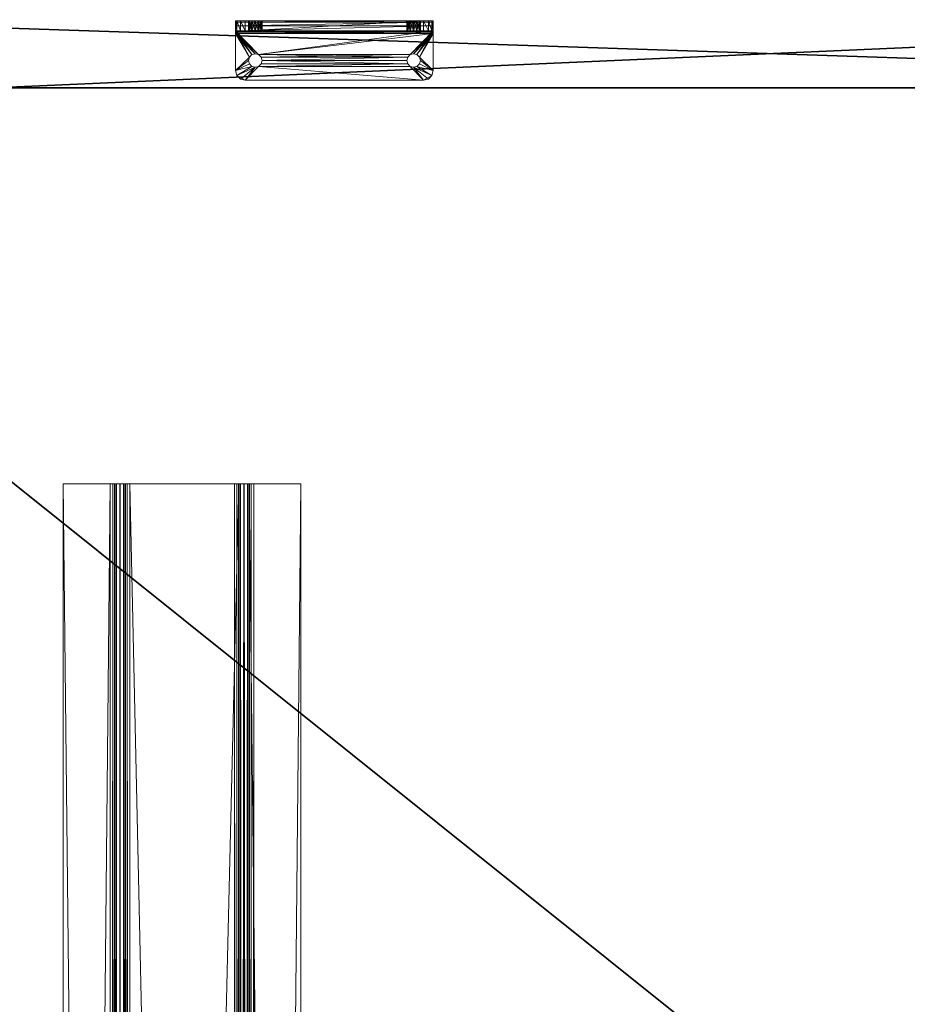
# Model space of a CAD drawing. Extents: x -15 to 194, y -3 to 158.
# Drawn here: x 7 to 18, y 59 to 72 of the extents above; entities that cross this region are included whole.
import ezdxf

# ---------------------------------------------------------------- set-up
doc = ezdxf.new("R2010")
doc.units = 0
doc.header["$LTSCALE"] = 0.3
doc.header["$MEASUREMENT"] = 0
for name, color, linetype in [('A-FURN-ATTRIBUTE-T', 7, 'Continuous'), ('EDGE', 1, 'Continuous'), ('PIETEMENT-V', 2, 'Continuous'), ('SURFACE-H', 7, 'Continuous')]:
    doc.layers.add(name, color=color, linetype=linetype)
doc.layers.add('QUINCAILLERIE-CHR', color=4, linetype='Continuous', lineweight=13)
doc.layers.add('QUINCAILLERIE-NOIR', color=4, linetype='Continuous', lineweight=13)
doc.styles.add('LOGIFLEX - Notes', font='ARIALN.TTF', dxfattribs={"height": 0.09375})

# ---------------------------------------------------------------- blocks, each defined once
blk = doc.blocks.new('3-PAT-D-MGR30')
at = {"layer": 'PIETEMENT-V'}
mesh = blk.add_polyface(dxfattribs=at)
corners = [(-1, -7.083, 27.375), (0, -7.083, 27.375), (-1, -6.625, 26.917), (-1, -7.25, 28), (0, -7.25, 28), (-1, -6, 26.75), (0, -6, 26.75), (-1, -5.375, 26.917), (0, -6.625, 26.917), (0, -4.75, 28), (-1, -4.75, 28), (0, -4.917, 27.375), (-1, -4.917, 27.375), (0, -5.375, 26.917), (0, 0, 28), (0, 0, 0.5), (0, -30, 28), (0, -30, 0.5), (-1, -30, 28), (-1, 0, 28), (-1, -30, 0.5), (-1, 0, 0.5)]
mesh.append_faces([[corners[k] for k in face] for face in [(14, 13, 15, 15), (1, 16, 8, 8), (5, 21, 2, 2), (21, 7, 19, 19), (12, 19, 7, 7)]], dxfattribs={"vtx0": -1, "vtx1": -1, "vtx2": -1})
mesh.append_faces([[corners[k] for k in face] for face in [(15, 6, 8, 8)]], dxfattribs={"vtx0": -1, "vtx2": -1, "vtx3": -1})
mesh.append_faces([[corners[k] for k in face] for face in [(0, 1, 2, 2), (3, 4, 0, 0), (5, 6, 7, 7), (6, 5, 8, 8), (2, 8, 5, 5), (9, 10, 11, 11), (11, 12, 13, 13), (7, 13, 12, 12), (9, 11, 14, 14), (4, 3, 16, 16), (10, 9, 19, 19), (17, 20, 15, 15), (21, 19, 15, 15), (3, 0, 18, 18), (10, 19, 12, 12), (17, 16, 20, 20)]], dxfattribs={"vtx1": -1, "vtx2": -1})
mesh.append_faces([[corners[k] for k in face] for face in [(11, 13, 14, 14), (13, 6, 15, 15), (16, 17, 8, 8), (17, 15, 8, 8), (0, 2, 18, 18), (5, 7, 21, 21), (21, 20, 2, 2), (20, 18, 2, 2)]], dxfattribs={"vtx1": -1, "vtx2": -1, "vtx3": -1})
mesh.append_faces([[corners[k] for k in face] for face in [(4, 1, 0, 0), (1, 8, 2, 2), (10, 12, 11, 11), (6, 13, 7, 7), (1, 4, 16, 16), (3, 18, 16, 16), (9, 14, 19, 19), (20, 21, 15, 15), (19, 14, 15, 15), (16, 18, 20, 20)]], dxfattribs={"vtx2": -1, "vtx3": -1})
blk = doc.blocks.new('3-24723024TOP')
at = {"layer": 'EDGE'}
mesh = blk.add_polyface(dxfattribs=at)
corners = [(72, 0, 29), (72, 0, 28), (0, 0, 29), (0, 0, 28), (0, -24, 29), (0, -24, 28), (48, -30, 29), (48, -30, 28), (72, -30, 29), (72, -30, 28)]
mesh.append_faces([[corners[k] for k in face] for face in [(0, 1, 2, 2), (3, 2, 1, 1), (2, 3, 4, 4), (5, 4, 3, 3), (4, 5, 6, 6), (7, 6, 5, 5), (6, 7, 8, 8), (9, 8, 7, 7), (8, 9, 0, 0), (1, 0, 9, 9)]], dxfattribs={"vtx1": -1, "vtx2": -1})
at = {"layer": 'QUINCAILLERIE-NOIR'}
mesh = blk.add_polyface(dxfattribs=at)
corners = [(66, -11.125, 28), (66, -11.125, 27.88), (66, -10.531, 27.88), (66, -10.474, 28), (66, -10.411, 27.983), (66, -10.5, 27.872), (66, -10.349, 27.875), (66, -10.365, 27.938), (66, -10.469, 27.817), (66, -10.349, 27.37), (66, -10.469, 27.312), (66, -10.34, 27.339), (66, -10.452, 27.25), (66, -10.286, 27.308), (66, -10.318, 27.316), (66, -10.344, 27.188), (66, -8.964, 27.308), (66, -8.798, 27.25), (66, -8.932, 27.316), (66, -8.781, 27.312), (66, -8.91, 27.339), (66, -8.781, 27.817), (66, -8.901, 27.875), (66, -8.901, 27.37), (66, -8.75, 27.872), (66, -8.885, 27.938), (66, -8.719, 27.88), (66, -8.839, 27.983), (66, -8.776, 28), (66, -8.125, 27.88), (66, -8.125, 28), (66, -8.773, 27.849), (66, -8.844, 27.204), (66, -8.906, 27.188), (66, -10.406, 27.204), (66, -10.477, 27.849), (6, -11.125, 28), (6, -11.125, 27.88), (6, -10.469, 27.817), (6, -10.477, 27.849), (6, -10.531, 27.88), (6, -10.5, 27.872), (6, -10.469, 27.312), (6, -10.344, 27.188), (6, -10.406, 27.204), (6, -10.452, 27.25), (6, -8.906, 27.188), (6, -8.781, 27.312), (6, -8.798, 27.25), (6, -8.844, 27.204), (6, -8.781, 27.817), (6, -8.719, 27.88), (6, -8.75, 27.872), (6, -8.773, 27.849), (6, -8.125, 27.88), (6, -10.365, 27.938), (6, -10.349, 27.875), (6, -10.411, 27.983), (6, -10.474, 28), (6, -10.349, 27.37), (6, -10.318, 27.316), (6, -10.286, 27.308), (6, -8.964, 27.308), (6, -8.932, 27.316), (6, -8.901, 27.37), (6, -8.901, 27.875), (6, -8.885, 27.938), (6, -8.125, 28), (6, -8.776, 28), (6, -8.839, 27.983), (6, -8.91, 27.339), (6, -10.34, 27.339)]
mesh.append_faces([[corners[k] for k in face] for face in [(4, 2, 7, 7), (11, 10, 14, 14), (20, 19, 23, 23), (28, 26, 30, 30), (44, 61, 43, 43), (53, 65, 52, 52)]], dxfattribs={"vtx0": -1, "vtx1": -1, "vtx2": -1})
mesh.append_faces([[corners[k] for k in face] for face in [(5, 6, 7, 7), (8, 9, 6, 6), (9, 8, 10, 10), (12, 13, 14, 14), (15, 16, 13, 13), (17, 18, 16, 16), (18, 17, 19, 19), (21, 22, 23, 23), (24, 25, 22, 22), (25, 24, 26, 26), (41, 55, 56, 56), (55, 41, 40, 40), (38, 56, 59, 59), (60, 45, 42, 42), (45, 60, 61, 61), (62, 46, 43, 43), (48, 62, 63, 63), (64, 50, 47, 47), (50, 64, 65, 65), (66, 51, 52, 52), (63, 47, 48, 48), (59, 42, 38, 38), (40, 36, 58, 58)]], dxfattribs={"vtx0": -1, "vtx2": -1, "vtx3": -1})
mesh.append_faces([[corners[k] for k in face] for face in [(0, 36, 1, 1), (39, 38, 35, 35), (5, 2, 41, 41), (8, 38, 10, 10), (44, 43, 34, 34), (12, 10, 45, 45), (43, 46, 15, 15), (48, 47, 17, 17), (32, 33, 49, 49), (19, 47, 21, 21), (52, 51, 24, 24), (31, 21, 53, 53), (51, 54, 26, 26), (37, 40, 1, 1), (57, 58, 4, 4), (7, 6, 55, 55), (9, 59, 6, 6), (71, 59, 11, 11), (14, 13, 60, 60), (62, 61, 16, 16), (63, 62, 18, 18), (20, 23, 70, 70), (22, 65, 23, 23), (58, 36, 3, 3), (66, 65, 25, 25), (27, 28, 69, 69), (29, 54, 30, 30), (67, 68, 30, 30)]], dxfattribs={"vtx1": -1, "vtx2": -1})
mesh.append_faces([[corners[k] for k in face] for face in [(3, 0, 2, 2), (4, 3, 2, 2), (11, 9, 10, 10), (20, 18, 19, 19), (27, 25, 26, 26), (28, 27, 26, 26), (31, 24, 22, 22), (21, 31, 22, 22), (19, 21, 23, 23), (32, 17, 16, 16), (33, 32, 16, 16), (15, 33, 16, 16), (34, 15, 13, 13), (12, 34, 13, 13), (10, 12, 14, 14), (35, 8, 6, 6), (5, 35, 6, 6), (2, 5, 7, 7), (57, 55, 40, 40), (58, 57, 40, 40), (39, 41, 56, 56), (38, 39, 56, 56), (44, 45, 61, 61), (49, 46, 62, 62), (48, 49, 62, 62), (53, 50, 65, 65), (68, 67, 51, 51), (69, 68, 51, 51), (66, 69, 51, 51), (65, 66, 52, 52), (70, 64, 47, 47), (63, 70, 47, 47), (61, 62, 43, 43), (71, 60, 42, 42), (59, 71, 42, 42)]], dxfattribs={"vtx1": -1, "vtx2": -1, "vtx3": -1})
mesh.append_faces([[corners[k] for k in face] for face in [(0, 1, 2, 2), (26, 29, 30, 30), (36, 37, 1, 1), (38, 8, 35, 35), (39, 35, 5, 5), (2, 40, 41, 41), (5, 41, 39, 39), (38, 42, 10, 10), (43, 15, 34, 34), (44, 34, 12, 12), (10, 42, 45, 45), (12, 45, 44, 44), (46, 33, 15, 15), (47, 19, 17, 17), (48, 17, 32, 32), (33, 46, 49, 49), (32, 49, 48, 48), (47, 50, 21, 21), (51, 26, 24, 24), (52, 24, 31, 31), (21, 50, 53, 53), (31, 53, 52, 52), (54, 29, 26, 26), (40, 2, 1, 1), (40, 37, 36, 36), (67, 54, 51, 51), (58, 3, 4, 4), (57, 4, 7, 7), (6, 56, 55, 55), (7, 55, 57, 57), (59, 56, 6, 6), (59, 9, 11, 11), (71, 11, 14, 14), (13, 61, 60, 60), (14, 60, 71, 71), (61, 13, 16, 16), (62, 16, 18, 18), (63, 18, 20, 20), (23, 64, 70, 70), (20, 70, 63, 63), (65, 64, 23, 23), (36, 0, 3, 3), (65, 22, 25, 25), (66, 25, 27, 27), (28, 68, 69, 69), (27, 69, 66, 66), (54, 67, 30, 30), (68, 28, 30, 30)]], dxfattribs={"vtx2": -1, "vtx3": -1})
at = {"layer": 'SURFACE-H'}
mesh = blk.add_polyface(dxfattribs=at)
corners = [(0, 0, 28), (72, 0, 28), (0, -24, 28), (48, -30, 28), (72, -30, 28)]
mesh.append_faces([[corners[k] for k in face] for face in [(2, 1, 3, 3)]], dxfattribs={"vtx0": -1, "vtx1": -1, "vtx2": -1})
mesh.append_faces([[corners[k] for k in face] for face in [(0, 1, 2, 2)]], dxfattribs={"vtx1": -1, "vtx2": -1})
mesh.append_faces([[corners[k] for k in face] for face in [(1, 4, 3, 3)]], dxfattribs={"vtx2": -1, "vtx3": -1})
mesh = blk.add_polyface(dxfattribs=at)
corners = [(72, -30, 29), (72, 0, 29), (48, -30, 29), (0, 0, 29), (0, -24, 29)]
mesh.append_faces([[corners[k] for k in face] for face in [(1, 4, 2, 2)]], dxfattribs={"vtx0": -1, "vtx2": -1, "vtx3": -1})
mesh.append_faces([[corners[k] for k in face] for face in [(0, 1, 2, 2), (3, 4, 1, 1)]], dxfattribs={"vtx1": -1, "vtx2": -1})
blk = doc.blocks.new('LV24723024YML_THREEDVIEW_WAVC_____CONNECTIVITY_____No_____GR3_____GRR_____MGR_____MGRR_____MODESTY_____PM_____QI_____No_____WAVC_____No')
blk.add_blockref('3-24723024TOP', (0, 0))
blk = doc.blocks.new('LV24723024YML_THREEDVIEW_MGR_____CONNECTIVITY_____No_____GR3_____GRR_____MGR_____MGRR_____MODESTY_____PM_____QI_____No_____WAVC_____No')
for name, p in [('LV24723024YML_THREEDVIEW_WAVC_____CONNECTIVITY_____No_____GR3_____GRR_____MGR_____MGRR_____MODESTY_____PM_____QI_____No_____WAVC_____No', (0, 0)), ('3-PAT-D-MGR30', (72, 0))]:
    blk.add_blockref(name, p)
blk = doc.blocks.new('LV24723024YML_THREEDVIEW_MOD_____CONNECTIVITY_____No_____GR3_____GRR_____MGR_____MGRR_____MODESTY_____PM_____QI_____No_____WAVC_____No')
blk.add_blockref('LV24723024YML_THREEDVIEW_MGR_____CONNECTIVITY_____No_____GR3_____GRR_____MGR_____MGRR_____MODESTY_____PM_____QI_____No_____WAVC_____No', (0, 0))
blk = doc.blocks.new('LV24723024YML_THREEDVIEW_G_____CONNECTIVITY_____No_____GR3_____GRR_____MGR_____MGRR_____MODESTY_____PM_____QI_____No_____WAVC_____No')
blk.add_blockref('LV24723024YML_THREEDVIEW_MOD_____CONNECTIVITY_____No_____GR3_____GRR_____MGR_____MGRR_____MODESTY_____PM_____QI_____No_____WAVC_____No', (0, 0))
blk = doc.blocks.new('3_LV24723024YML_____XI_____XO_____CONNECTIVITY_____No_____GR3_____GRR_____MGR_____MGRR_____MODESTY_____PM_____QI_____No_____WAVC_____No')
blk.add_blockref('LV24723024YML_THREEDVIEW_G_____CONNECTIVITY_____No_____GR3_____GRR_____MGR_____MGRR_____MODESTY_____PM_____QI_____No_____WAVC_____No', (0, 0))
at = {"layer": 'A-FURN-ATTRIBUTE-T', "style": 'LOGIFLEX - Notes'}
blk.add_attdef('CAPTG', (0, 1), '', height=2.5, dxfattribs=at)
at = {"layer": 'A-FURN-ATTRIBUTE-T', "style": 'LOGIFLEX - Notes', "flags": 1}
for tag in ['CAPPN', 'CAPMG', 'CAPMC', 'CAPQT', 'CAPDH']:
    blk.add_attdef(tag, (0, 0), '', height=0.001, dxfattribs=at)
blk = doc.blocks.new('3_LV1560SASC1')
at = {"layer": 'A-FURN-ATTRIBUTE-T', "style": 'LOGIFLEX - Notes', "flags": 1}
for tag, height in [('CAPTG', 2.5), ('CAPPN', 0.001), ('CAPMG', 0.001), ('CAPMC', 0.001), ('CAPQT', 0.001), ('CAPDH', 0.001), ('CAPGC', 0.001)]:
    blk.add_attdef(tag, (0, 0), '', height=height, dxfattribs=at)
at = {"layer": 'QUINCAILLERIE-CHR'}
mesh = blk.add_polyface(dxfattribs=at)
corners = [(47.301, -0.406, 29.332), (47.301, -0.281, 29.332), (47.289, -0.406, 29.375), (47.332, -0.281, 29.301), (47.332, -0.406, 29.301), (47.301, -0.406, 29.418), (47.301, -0.281, 29.418), (47.332, -0.406, 29.449), (47.289, -0.281, 29.375), (47.332, -0.281, 29.449), (47.301, -0.406, 31.332), (47.301, -0.281, 31.332), (47.289, -0.406, 31.375), (47.332, -0.281, 31.301), (47.332, -0.406, 31.301), (47.301, -0.406, 31.418), (47.301, -0.281, 31.418), (47.332, -0.406, 31.449), (47.289, -0.281, 31.375), (47.332, -0.281, 31.449), (47.125, -0.406, 29.156), (47.125, -0.344, 29.017), (47.125, -0.41, 29.141), (47.125, -0.406, 31.5), (47.125, -0.281, 31.5), (47.125, -0.281, 29.125), (47.125, -0.298, 29.062), (47.125, -0.406, 29), (47.142, -0.281, 31.562), (47.142, -0.406, 31.562), (47.188, -0.281, 31.608), (47.25, -0.406, 31.625), (47.25, -0.281, 31.625), (47.188, -0.406, 31.608), (47.375, -0.281, 29.289), (47.418, -0.281, 29.301), (47.375, -0.281, 31.461), (47.375, -0.406, 31.461), (47.418, -0.406, 31.449)]
mesh.append_faces([[corners[k] for k in face] for face in [(20, 21, 22, 22), (8, 25, 6, 6), (16, 28, 19, 19), (28, 16, 24, 24), (13, 6, 11, 11), (6, 13, 9, 9), (17, 29, 15, 15), (37, 31, 17, 17)]], dxfattribs={"vtx0": -1, "vtx1": -1, "vtx2": -1})
mesh.append_faces([[corners[k] for k in face] for face in [(6, 24, 11, 11)]], dxfattribs={"vtx0": -1, "vtx1": -1, "vtx2": -1, "vtx3": -1})
mesh.append_faces([[corners[k] for k in face] for face in [(23, 12, 15, 15)]], dxfattribs={"vtx0": -1, "vtx2": -1, "vtx3": -1})
mesh.append_faces([[corners[k] for k in face] for face in [(0, 1, 2, 2), (1, 0, 3, 3), (4, 3, 0, 0), (5, 6, 7, 7), (6, 5, 8, 8), (2, 8, 5, 5), (10, 11, 12, 12), (11, 10, 13, 13), (14, 13, 10, 10), (15, 16, 17, 17), (16, 15, 18, 18), (12, 18, 15, 15), (23, 24, 20, 20), (28, 29, 30, 30), (24, 23, 28, 28), (31, 32, 33, 33), (30, 33, 32, 32)]], dxfattribs={"vtx1": -1, "vtx2": -1})
mesh.append_faces([[corners[k] for k in face] for face in [(24, 25, 20, 20), (25, 26, 20, 20), (26, 21, 20, 20), (21, 27, 22, 22), (8, 1, 25, 25), (1, 3, 25, 25), (3, 34, 25, 25), (34, 35, 25, 25), (36, 19, 32, 32), (16, 18, 24, 24), (25, 24, 6, 6), (28, 30, 19, 19), (30, 32, 19, 19), (18, 11, 24, 24), (37, 38, 31, 31), (31, 33, 17, 17), (33, 29, 17, 17), (29, 23, 15, 15)]], dxfattribs={"vtx1": -1, "vtx2": -1, "vtx3": -1})
mesh.append_faces([[corners[k] for k in face] for face in [(1, 8, 2, 2), (6, 9, 7, 7), (11, 18, 12, 12), (16, 19, 17, 17), (23, 29, 28, 28), (29, 33, 30, 30)]], dxfattribs={"vtx2": -1, "vtx3": -1})
mesh = blk.add_polyface(dxfattribs=at)
corners = [(47.449, -0.406, 29.332), (47.449, -0.281, 29.332), (47.418, -0.406, 29.301), (47.461, -0.281, 29.375), (47.375, -0.406, 29.289), (47.375, -0.281, 29.289), (47.332, -0.406, 29.301), (47.418, -0.281, 29.301), (47.332, -0.281, 29.301), (47.375, -0.406, 29.461), (47.375, -0.281, 29.461), (47.418, -0.406, 29.449), (47.332, -0.281, 29.449), (47.332, -0.406, 29.449), (47.449, -0.406, 29.418), (47.449, -0.281, 29.418), (47.461, -0.406, 29.375), (47.418, -0.281, 29.449), (47.449, -0.406, 31.332), (47.449, -0.281, 31.332), (47.418, -0.406, 31.301), (47.375, -0.406, 31.289), (47.375, -0.281, 31.289), (47.332, -0.406, 31.301), (47.418, -0.281, 31.301), (47.332, -0.281, 31.301), (47.375, -0.406, 31.461), (47.375, -0.281, 31.461), (47.418, -0.406, 31.449), (47.332, -0.281, 31.449), (47.332, -0.406, 31.449), (47.449, -0.281, 31.418), (47.449, -0.406, 31.418), (47.418, -0.281, 31.449), (47.375, -0.867, 29), (47.375, -0.867, 29.125), (47.418, -0.856, 29), (47.332, -0.856, 29.125), (47.332, -0.856, 29), (47.449, -0.824, 29.125), (47.449, -0.824, 29), (47.418, -0.856, 29.125), (47.449, -0.738, 29), (47.449, -0.738, 29.125), (47.418, -0.707, 29), (47.375, -0.695, 29), (47.375, -0.695, 29.125), (47.332, -0.707, 29), (47.418, -0.707, 29.125), (47.332, -0.707, 29.125), (47.25, -1.031, 29), (47.25, -0.281, 31.625), (47.125, -0.406, 29.156)]
mesh.append_faces([[corners[k] for k in face] for face in [(10, 22, 17, 17), (22, 12, 25, 25), (36, 50, 34, 34), (27, 51, 33, 33), (4, 52, 2, 2), (23, 13, 21, 21), (21, 11, 20, 20)]], dxfattribs={"vtx0": -1, "vtx1": -1, "vtx2": -1})
mesh.append_faces([[corners[k] for k in face] for face in [(21, 9, 11, 11)]], dxfattribs={"vtx0": -1, "vtx2": -1, "vtx3": -1})
mesh.append_faces([[corners[k] for k in face] for face in [(0, 1, 2, 2), (1, 0, 3, 3), (4, 5, 6, 6), (5, 4, 7, 7), (2, 7, 4, 4), (9, 10, 11, 11), (10, 9, 12, 12), (13, 12, 9, 9), (14, 15, 16, 16), (15, 14, 17, 17), (11, 17, 14, 14), (16, 3, 0, 0), (18, 19, 20, 20), (21, 22, 23, 23), (22, 21, 24, 24), (20, 24, 21, 21), (26, 27, 28, 28), (27, 26, 29, 29), (30, 29, 26, 26), (31, 32, 33, 33), (28, 33, 32, 32), (34, 35, 36, 36), (35, 34, 37, 37), (38, 37, 34, 34), (39, 40, 41, 41), (36, 41, 40, 40), (42, 43, 44, 44), (45, 46, 47, 47), (46, 45, 48, 48), (44, 48, 45, 45)]], dxfattribs={"vtx1": -1, "vtx2": -1})
mesh.append_faces([[corners[k] for k in face] for face in [(10, 12, 22, 22), (22, 24, 17, 17), (13, 9, 21, 21)]], dxfattribs={"vtx1": -1, "vtx2": -1, "vtx3": -1})
mesh.append_faces([[corners[k] for k in face] for face in [(1, 7, 2, 2), (5, 8, 6, 6), (10, 17, 11, 11), (19, 24, 20, 20), (22, 25, 23, 23), (27, 33, 28, 28), (35, 41, 36, 36), (43, 48, 44, 44), (46, 49, 47, 47)]], dxfattribs={"vtx2": -1, "vtx3": -1})
mesh = blk.add_polyface(dxfattribs=at)
corners = [(47.449, -0.281, 29.418), (47.461, -0.281, 29.375), (47.461, -0.406, 29.375), (49.301, -0.281, 29.418), (47.418, -0.281, 29.449), (49.332, -0.281, 31.301), (47.449, -0.281, 31.332), (47.449, -0.406, 31.332), (47.461, -0.281, 31.375), (47.449, -0.406, 31.418), (47.449, -0.281, 31.418), (47.461, -0.406, 31.375), (47.449, -0.824, 29), (47.449, -0.824, 29.125), (47.461, -0.781, 29), (47.449, -0.738, 29.125), (47.449, -0.738, 29), (47.461, -0.781, 29.125), (49.301, -0.738, 29.125), (47.418, -0.707, 29.125), (49.289, -0.781, 29.125), (47.418, -0.856, 29.125), (49.332, -0.856, 29.125), (47.25, -1.031, 29.125), (49.301, -0.824, 29.125), (49.332, -0.707, 29.125), (47.125, -0.438, 29.125), (47.25, -1.031, 29), (49.5, -1.031, 29), (49.625, -0.422, 29.129), (47.125, -0.422, 29.129), (49.625, -0.41, 29.141), (47.125, -0.41, 29.141), (49.625, -0.406, 29), (47.125, -0.406, 29), (47.125, -0.344, 29.017), (47.125, -0.281, 29.125), (49.625, -0.298, 29.062), (47.125, -0.298, 29.062), (47.418, -0.856, 29), (49.332, -0.856, 29), (49.289, -0.781, 29), (47.418, -0.707, 29), (49.332, -0.707, 29), (49.301, -0.738, 29), (47.449, -0.281, 29.332), (49.301, -0.281, 29.332), (47.418, -0.281, 29.301), (49.289, -0.281, 29.375), (49.332, -0.281, 29.301), (49.301, -0.281, 31.418), (47.418, -0.281, 31.301), (49.301, -0.281, 31.332), (49.289, -0.281, 31.375), (47.25, -0.281, 31.625), (49.5, -0.281, 31.625), (47.418, -0.281, 31.449), (47.449, -0.406, 29.332), (49.301, -0.406, 29.332), (47.449, -0.406, 29.418), (49.301, -0.406, 29.418), (47.418, -0.406, 29.449), (49.289, -0.406, 29.375), (49.332, -0.406, 29.449), (49.301, -0.406, 31.332), (49.301, -0.406, 31.418), (47.418, -0.406, 31.449), (49.289, -0.406, 31.375), (49.332, -0.406, 31.449), (47.125, -0.406, 29.156), (49.625, -0.406, 29.156), (47.418, -0.406, 29.301), (47.418, -0.406, 31.301), (47.25, -0.406, 31.625)]
mesh.append_faces([[corners[k] for k in face] for face in [(0, 3, 1, 1), (4, 5, 0, 0), (15, 18, 19, 19), (21, 22, 13, 13), (14, 41, 12, 12), (42, 43, 16, 16), (12, 40, 39, 39), (45, 46, 47, 47), (1, 48, 45, 45), (10, 50, 8, 8), (8, 53, 6, 6), (6, 52, 51, 51), (57, 58, 2, 2), (59, 60, 61, 61), (2, 62, 59, 59), (7, 64, 11, 11), (9, 65, 66, 66), (11, 67, 9, 9)]], dxfattribs={"vtx0": -1, "vtx1": -1, "vtx2": -1})
mesh.append_faces([[corners[k] for k in face] for face in [(22, 21, 23, 23), (26, 19, 25, 25), (27, 39, 40, 40), (43, 42, 34, 34), (4, 51, 52, 52), (49, 36, 47, 47), (61, 63, 72, 72), (68, 73, 66, 66)]], dxfattribs={"vtx0": -1, "vtx1": -1, "vtx2": -1, "vtx3": -1})
mesh.append_faces([[corners[k] for k in face] for face in [(26, 29, 30, 30), (30, 31, 32, 32), (36, 37, 38, 38)]], dxfattribs={"vtx0": -1, "vtx2": -1})
mesh.append_faces([[corners[k] for k in face] for face in [(20, 17, 13, 13)]], dxfattribs={"vtx0": -1, "vtx2": -1, "vtx3": -1})
mesh.append_faces([[corners[k] for k in face] for face in [(6, 7, 8, 8), (9, 10, 11, 11), (11, 8, 7, 7), (12, 13, 14, 14), (15, 16, 17, 17), (14, 17, 16, 16), (27, 28, 23, 23)]], dxfattribs={"vtx1": -1, "vtx2": -1})
mesh.append_faces([[corners[k] for k in face] for face in [(15, 17, 20, 20), (24, 20, 13, 13), (18, 25, 19, 19), (14, 16, 41, 41), (44, 41, 16, 16), (46, 49, 47, 47), (54, 55, 56, 56), (60, 63, 61, 61), (65, 68, 66, 66), (69, 70, 71, 71)]], dxfattribs={"vtx1": -1, "vtx2": -1, "vtx3": -1})
mesh.append_faces([[corners[k] for k in face] for face in [(0, 1, 2, 2), (10, 8, 11, 11), (13, 17, 14, 14), (33, 34, 35, 35)]], dxfattribs={"vtx2": -1, "vtx3": -1})
mesh = blk.add_polyface(dxfattribs=at)
corners = [(49.301, -0.406, 29.332), (49.301, -0.281, 29.332), (49.289, -0.406, 29.375), (49.301, -0.281, 29.418), (49.301, -0.406, 29.418), (49.289, -0.281, 29.375), (49.301, -0.406, 31.332), (49.301, -0.281, 31.332), (49.289, -0.406, 31.375), (49.301, -0.281, 31.418), (49.301, -0.406, 31.418), (49.289, -0.281, 31.375), (49.301, -0.738, 29.125), (49.289, -0.781, 29.125), (49.289, -0.781, 29), (47.449, -0.738, 29.125), (49.332, -0.856, 29.125), (47.25, -1.031, 29.125), (49.5, -1.031, 29.125), (49.301, -0.824, 29.125), (47.449, -0.824, 29.125), (49.625, -0.438, 29.125), (47.125, -0.438, 29.125), (49.332, -0.707, 29.125), (49.5, -1.031, 29), (49.625, -0.422, 29.129), (47.125, -0.406, 29.156), (47.125, -0.41, 29.141), (49.625, -0.406, 29.156), (49.625, -0.41, 29.141), (47.125, -0.422, 29.129), (49.625, -0.406, 29), (47.125, -0.344, 29.017), (49.625, -0.344, 29.017), (49.625, -0.281, 29.125), (49.625, -0.298, 29.062), (47.125, -0.281, 29.125), (47.125, -0.298, 29.062), (47.25, -1.031, 29), (49.332, -0.856, 29), (49.332, -0.707, 29), (47.125, -0.406, 29), (49.301, -0.738, 29), (47.449, -0.738, 29), (49.301, -0.824, 29), (47.449, -0.824, 29), (49.5, -0.281, 31.625), (47.25, -0.281, 31.625), (49.5, -0.406, 31.625), (47.25, -0.406, 31.625), (47.449, -0.281, 29.332), (47.449, -0.281, 29.418), (49.332, -0.281, 29.449), (47.461, -0.281, 29.375), (47.449, -0.281, 31.418), (49.332, -0.281, 31.449), (47.418, -0.281, 29.449), (49.332, -0.281, 31.301), (47.461, -0.281, 31.375), (47.449, -0.281, 31.332), (49.332, -0.281, 29.301), (47.418, -0.281, 31.449), (47.449, -0.406, 29.332), (49.332, -0.406, 29.301), (47.449, -0.406, 29.418), (47.461, -0.406, 29.375), (47.449, -0.406, 31.332), (49.332, -0.406, 31.301), (47.449, -0.406, 31.418), (47.461, -0.406, 31.375), (49.332, -0.406, 31.449), (47.418, -0.406, 31.301), (47.418, -0.406, 29.301), (49.332, -0.406, 29.449)]
mesh.append_faces([[corners[k] for k in face] for face in [(12, 15, 13, 13), (38, 39, 24, 24), (1, 50, 5, 5), (3, 51, 52, 52), (9, 54, 55, 55), (0, 62, 63, 63), (4, 64, 2, 2), (6, 66, 67, 67), (10, 68, 8, 8)]], dxfattribs={"vtx0": -1, "vtx1": -1, "vtx2": -1})
mesh.append_faces([[corners[k] for k in face] for face in [(51, 57, 52, 52), (55, 61, 46, 46), (63, 72, 28, 28), (67, 71, 73, 73)]], dxfattribs={"vtx0": -1, "vtx1": -1, "vtx2": -1, "vtx3": -1})
mesh.append_faces([[corners[k] for k in face] for face in [(28, 27, 29, 29), (31, 32, 33, 33), (33, 37, 35, 35)]], dxfattribs={"vtx0": -1, "vtx2": -1})
mesh.append_faces([[corners[k] for k in face] for face in [(16, 17, 18, 18), (40, 41, 31, 31), (56, 7, 57, 57)]], dxfattribs={"vtx0": -1, "vtx2": -1, "vtx3": -1})
mesh.append_faces([[corners[k] for k in face] for face in [(0, 1, 2, 2), (3, 4, 5, 5), (2, 5, 4, 4), (6, 7, 8, 8), (9, 10, 11, 11), (26, 27, 28, 28), (25, 29, 30, 30), (34, 35, 36, 36), (32, 37, 33, 33), (46, 47, 48, 48)]], dxfattribs={"vtx1": -1, "vtx2": -1})
mesh.append_faces([[corners[k] for k in face] for face in [(16, 19, 20, 20), (21, 22, 23, 23), (40, 42, 43, 43), (14, 44, 45, 45), (44, 39, 45, 45), (3, 5, 53, 53), (9, 11, 58, 58), (11, 7, 59, 59), (34, 36, 60, 60), (54, 61, 55, 55), (0, 2, 65, 65), (6, 8, 69, 69), (48, 49, 70, 70), (66, 71, 67, 67), (62, 72, 63, 63)]], dxfattribs={"vtx1": -1, "vtx2": -1, "vtx3": -1})
mesh.append_faces([[corners[k] for k in face] for face in [(1, 5, 2, 2), (7, 11, 8, 8), (12, 13, 14, 14), (24, 18, 17, 17), (22, 21, 25, 25), (47, 49, 48, 48)]], dxfattribs={"vtx2": -1, "vtx3": -1})
mesh = blk.add_polyface(dxfattribs=at)
corners = [(49.375, -0.406, 29.289), (49.375, -0.281, 29.289), (49.332, -0.406, 29.301), (49.418, -0.281, 29.301), (49.418, -0.406, 29.301), (49.301, -0.281, 29.332), (49.301, -0.406, 29.332), (49.332, -0.281, 29.301), (49.301, -0.406, 29.418), (49.301, -0.281, 29.418), (49.332, -0.406, 29.449), (49.375, -0.406, 29.461), (49.375, -0.281, 29.461), (49.418, -0.406, 29.449), (49.332, -0.281, 29.449), (49.418, -0.281, 29.449), (49.375, -0.406, 31.289), (49.375, -0.281, 31.289), (49.332, -0.406, 31.301), (49.418, -0.281, 31.301), (49.418, -0.406, 31.301), (49.301, -0.281, 31.332), (49.301, -0.406, 31.332), (49.332, -0.281, 31.301), (49.301, -0.406, 31.418), (49.301, -0.281, 31.418), (49.332, -0.406, 31.449), (49.289, -0.406, 31.375), (49.289, -0.281, 31.375), (49.375, -0.406, 31.461), (49.375, -0.281, 31.461), (49.418, -0.406, 31.449), (49.332, -0.281, 31.449), (49.418, -0.281, 31.449), (49.375, -0.695, 29), (49.375, -0.695, 29.125), (49.332, -0.707, 29), (49.418, -0.707, 29.125), (49.418, -0.707, 29), (49.301, -0.738, 29), (49.301, -0.738, 29.125), (49.289, -0.781, 29), (49.332, -0.707, 29.125), (49.301, -0.824, 29), (49.301, -0.824, 29.125), (49.332, -0.856, 29), (49.289, -0.781, 29.125), (49.375, -0.867, 29), (49.375, -0.867, 29.125), (49.418, -0.856, 29), (49.332, -0.856, 29.125), (49.418, -0.856, 29.125), (49.5, -1.031, 29.125), (49.625, -0.438, 29.125), (49.5, -0.406, 31.625)]
mesh.append_faces([[corners[k] for k in face] for face in [(50, 52, 48, 48), (35, 53, 42, 42), (19, 15, 17, 17), (17, 14, 23, 23), (11, 16, 10, 10), (16, 13, 20, 20), (29, 54, 26, 26)]], dxfattribs={"vtx0": -1, "vtx1": -1, "vtx2": -1})
mesh.append_faces([[corners[k] for k in face] for face in [(0, 1, 2, 2), (1, 0, 3, 3), (4, 3, 0, 0), (5, 6, 7, 7), (2, 7, 6, 6), (8, 9, 10, 10), (11, 12, 13, 13), (12, 11, 14, 14), (10, 14, 11, 11), (16, 17, 18, 18), (17, 16, 19, 19), (20, 19, 16, 16), (21, 22, 23, 23), (18, 23, 22, 22), (24, 25, 26, 26), (27, 28, 24, 24), (29, 30, 31, 31), (30, 29, 32, 32), (26, 32, 29, 29), (34, 35, 36, 36), (35, 34, 37, 37), (38, 37, 34, 34), (39, 40, 41, 41), (40, 39, 42, 42), (36, 42, 39, 39), (43, 44, 45, 45), (44, 43, 46, 46), (41, 46, 43, 43), (47, 48, 49, 49), (48, 47, 50, 50), (45, 50, 47, 47)]], dxfattribs={"vtx1": -1, "vtx2": -1})
mesh.append_faces([[corners[k] for k in face] for face in [(15, 12, 17, 17), (12, 14, 17, 17), (11, 13, 16, 16), (16, 18, 10, 10)]], dxfattribs={"vtx1": -1, "vtx2": -1, "vtx3": -1})
mesh.append_faces([[corners[k] for k in face] for face in [(1, 7, 2, 2), (9, 14, 10, 10), (12, 15, 13, 13), (17, 23, 18, 18), (25, 32, 26, 26), (30, 33, 31, 31), (35, 42, 36, 36), (44, 50, 45, 45), (48, 51, 49, 49)]], dxfattribs={"vtx2": -1, "vtx3": -1})
mesh = blk.add_polyface(dxfattribs=at)
corners = [(49.449, -0.406, 29.332), (49.449, -0.281, 29.332), (49.418, -0.406, 29.301), (49.461, -0.281, 29.375), (49.418, -0.281, 29.301), (49.449, -0.406, 29.418), (49.449, -0.281, 29.418), (49.461, -0.406, 29.375), (49.418, -0.281, 29.449), (49.418, -0.406, 29.449), (49.449, -0.406, 31.332), (49.449, -0.281, 31.332), (49.418, -0.406, 31.301), (49.461, -0.281, 31.375), (49.418, -0.281, 31.301), (49.449, -0.406, 31.418), (49.449, -0.281, 31.418), (49.461, -0.406, 31.375), (49.418, -0.281, 31.449), (49.418, -0.406, 31.449), (49.562, -0.281, 31.608), (49.562, -0.406, 31.608), (49.608, -0.281, 31.562), (49.5, -0.281, 31.625), (49.5, -0.406, 31.625), (49.625, -0.406, 31.5), (49.625, -0.281, 31.5), (49.608, -0.406, 31.562), (49.625, -0.344, 29.017), (49.625, -0.41, 29.141), (49.625, -0.406, 29), (49.625, -0.406, 29.156), (49.625, -0.298, 29.062), (49.625, -0.281, 29.125), (49.375, -0.281, 29.289), (49.332, -0.281, 29.301), (49.375, -0.281, 31.461), (49.332, -0.281, 31.449), (49.375, -0.406, 31.461), (49.375, -0.406, 29.289), (49.332, -0.406, 29.301)]
mesh.append_faces([[corners[k] for k in face] for face in [(28, 29, 30, 30), (29, 28, 31, 31), (1, 33, 4, 4), (8, 14, 6, 6), (34, 33, 35, 35), (11, 6, 14, 14), (18, 22, 16, 16), (36, 23, 18, 18), (15, 27, 19, 19)]], dxfattribs={"vtx0": -1, "vtx1": -1, "vtx2": -1})
mesh.append_faces([[corners[k] for k in face] for face in [(11, 26, 6, 6)]], dxfattribs={"vtx0": -1, "vtx1": -1, "vtx2": -1, "vtx3": -1})
mesh.append_faces([[corners[k] for k in face] for face in [(31, 33, 26, 26), (33, 3, 6, 6), (26, 13, 16, 16)]], dxfattribs={"vtx0": -1, "vtx2": -1, "vtx3": -1})
mesh.append_faces([[corners[k] for k in face] for face in [(0, 1, 2, 2), (1, 0, 3, 3), (5, 6, 7, 7), (6, 5, 8, 8), (9, 8, 5, 5), (7, 3, 0, 0), (10, 11, 12, 12), (11, 10, 13, 13), (15, 16, 17, 17), (16, 15, 18, 18), (19, 18, 15, 15), (17, 13, 10, 10), (20, 21, 22, 22), (23, 24, 20, 20), (25, 26, 27, 27), (22, 27, 26, 26), (25, 31, 26, 26)]], dxfattribs={"vtx1": -1, "vtx2": -1})
mesh.append_faces([[corners[k] for k in face] for face in [(28, 32, 31, 31), (32, 33, 31, 31), (1, 3, 33, 33), (34, 4, 33, 33), (11, 13, 26, 26), (36, 37, 23, 23), (26, 33, 6, 6), (23, 20, 18, 18), (20, 22, 18, 18), (22, 26, 16, 16), (38, 19, 24, 24), (27, 21, 19, 19), (21, 24, 19, 19), (39, 40, 31, 31), (17, 10, 25, 25)]], dxfattribs={"vtx1": -1, "vtx2": -1, "vtx3": -1})
mesh.append_faces([[corners[k] for k in face] for face in [(1, 4, 2, 2), (6, 3, 7, 7), (11, 14, 12, 12), (16, 13, 17, 17), (24, 21, 20, 20), (21, 27, 22, 22)]], dxfattribs={"vtx2": -1, "vtx3": -1})
mesh = blk.add_polyface(dxfattribs=at)
corners = [(47.301, -0.824, 29), (47.301, -0.824, 29.125), (47.332, -0.856, 29), (47.289, -0.781, 29.125), (47.332, -0.856, 29.125), (47.301, -0.738, 29), (47.301, -0.738, 29.125), (47.289, -0.781, 29), (47.332, -0.707, 29.125), (47.332, -0.707, 29), (47.125, -0.906, 29.125), (47.142, -0.969, 29), (47.142, -0.969, 29.125), (47.125, -0.906, 29), (47.25, -1.031, 29.125), (47.188, -1.015, 29.125), (47.25, -1.031, 29), (47.188, -1.015, 29), (47.125, -0.438, 29.125), (47.375, -0.695, 29.125), (47.418, -0.707, 29.125), (47.375, -0.867, 29.125), (47.418, -0.856, 29.125), (47.125, -0.406, 29), (47.375, -0.867, 29), (47.418, -0.707, 29), (47.375, -0.695, 29), (47.125, -0.422, 29.129), (47.125, -0.41, 29.141), (47.375, -0.406, 29.289), (47.332, -0.406, 29.301), (47.125, -0.406, 29.156), (47.301, -0.406, 29.332), (47.289, -0.406, 29.375), (47.301, -0.406, 29.418), (47.332, -0.406, 29.449), (47.332, -0.406, 31.301), (47.301, -0.406, 31.332), (47.125, -0.406, 31.5), (47.289, -0.406, 31.375)]
mesh.append_faces([[corners[k] for k in face] for face in [(1, 10, 4, 4), (8, 18, 6, 6), (4, 12, 21, 21), (12, 4, 10, 10), (5, 23, 9, 9), (24, 11, 2, 2), (13, 18, 23, 23), (28, 23, 27, 27), (35, 36, 34, 34)]], dxfattribs={"vtx0": -1, "vtx1": -1, "vtx2": -1})
mesh.append_faces([[corners[k] for k in face] for face in [(14, 21, 12, 12), (34, 37, 38, 38)]], dxfattribs={"vtx0": -1, "vtx1": -1, "vtx2": -1, "vtx3": -1})
mesh.append_faces([[corners[k] for k in face] for face in [(10, 11, 12, 12), (16, 15, 17, 17), (12, 17, 15, 15)]], dxfattribs={"vtx0": -1, "vtx2": -1})
mesh.append_faces([[corners[k] for k in face] for face in [(10, 3, 6, 6), (5, 13, 23, 23), (13, 0, 2, 2), (34, 38, 31, 31)]], dxfattribs={"vtx0": -1, "vtx2": -1, "vtx3": -1})
mesh.append_faces([[corners[k] for k in face] for face in [(0, 1, 2, 2), (1, 0, 3, 3), (5, 6, 7, 7), (6, 5, 8, 8), (9, 8, 5, 5), (7, 3, 0, 0), (14, 15, 16, 16), (11, 17, 12, 12), (15, 14, 12, 12), (10, 18, 13, 13)]], dxfattribs={"vtx1": -1, "vtx2": -1})
mesh.append_faces([[corners[k] for k in face] for face in [(1, 3, 10, 10), (8, 19, 18, 18), (19, 20, 18, 18), (18, 10, 6, 6), (22, 21, 14, 14), (5, 7, 13, 13), (7, 0, 13, 13), (25, 26, 23, 23), (26, 9, 23, 23), (16, 17, 24, 24), (17, 11, 24, 24), (11, 13, 2, 2), (18, 27, 23, 23), (29, 30, 31, 31), (30, 32, 31, 31), (32, 33, 31, 31), (33, 34, 31, 31), (36, 37, 34, 34), (37, 39, 38, 38)]], dxfattribs={"vtx1": -1, "vtx2": -1, "vtx3": -1})
mesh.append_faces([[corners[k] for k in face] for face in [(1, 4, 2, 2), (6, 3, 7, 7), (10, 13, 11, 11)]], dxfattribs={"vtx2": -1, "vtx3": -1})
mesh = blk.add_polyface(dxfattribs=at)
corners = [(49.449, -0.738, 29), (49.449, -0.738, 29.125), (49.418, -0.707, 29), (49.461, -0.781, 29.125), (49.418, -0.707, 29.125), (49.449, -0.824, 29), (49.449, -0.824, 29.125), (49.461, -0.781, 29), (49.418, -0.856, 29.125), (49.418, -0.856, 29), (49.625, -0.906, 29.125), (49.625, -0.438, 29.125), (49.375, -0.867, 29.125), (49.608, -0.969, 29.125), (49.5, -1.031, 29.125), (49.562, -1.015, 29.125), (49.375, -0.695, 29.125), (49.625, -0.906, 29), (49.608, -0.969, 29), (49.562, -1.015, 29), (49.5, -1.031, 29), (49.332, -0.707, 29), (49.625, -0.406, 29), (49.375, -0.695, 29), (49.332, -0.856, 29), (49.375, -0.867, 29), (49.625, -0.41, 29.141), (49.625, -0.422, 29.129), (49.449, -0.406, 29.418), (49.461, -0.406, 29.375), (49.625, -0.406, 29.156), (49.625, -0.406, 31.5), (49.449, -0.406, 31.332), (49.418, -0.406, 31.301), (49.418, -0.406, 29.449), (49.449, -0.406, 29.332), (49.418, -0.406, 29.301), (49.375, -0.406, 29.289), (49.449, -0.406, 31.418), (49.461, -0.406, 31.375), (49.608, -0.406, 31.562)]
mesh.append_faces([[corners[k] for k in face] for face in [(1, 11, 4, 4), (12, 13, 8, 8), (21, 22, 23, 23), (5, 17, 9, 9), (2, 22, 0, 0), (9, 18, 25, 25), (18, 9, 17, 17), (28, 33, 34, 34)]], dxfattribs={"vtx0": -1, "vtx1": -1, "vtx2": -1})
mesh.append_faces([[corners[k] for k in face] for face in [(13, 12, 14, 14), (28, 31, 32, 32)]], dxfattribs={"vtx0": -1, "vtx1": -1, "vtx2": -1, "vtx3": -1})
mesh.append_faces([[corners[k] for k in face] for face in [(13, 14, 15, 15), (17, 13, 18, 18), (14, 19, 15, 15), (15, 18, 13, 13)]], dxfattribs={"vtx0": -1, "vtx2": -1})
mesh.append_faces([[corners[k] for k in face] for face in [(1, 10, 11, 11), (10, 6, 8, 8), (17, 7, 0, 0), (28, 30, 31, 31), (28, 32, 33, 33), (38, 31, 40, 40)]], dxfattribs={"vtx0": -1, "vtx2": -1, "vtx3": -1})
mesh.append_faces([[corners[k] for k in face] for face in [(0, 1, 2, 2), (1, 0, 3, 3), (5, 6, 7, 7), (6, 5, 8, 8), (9, 8, 5, 5), (7, 3, 0, 0), (10, 13, 17, 17), (19, 18, 15, 15), (10, 17, 11, 11)]], dxfattribs={"vtx1": -1, "vtx2": -1})
mesh.append_faces([[corners[k] for k in face] for face in [(1, 3, 10, 10), (3, 6, 10, 10), (16, 4, 11, 11), (13, 10, 8, 8), (5, 7, 17, 17), (2, 23, 22, 22), (24, 25, 20, 20), (22, 17, 0, 0), (18, 19, 25, 25), (19, 20, 25, 25), (17, 22, 11, 11), (26, 27, 22, 22), (27, 11, 22, 22), (28, 29, 30, 30), (29, 35, 30, 30), (35, 36, 30, 30), (36, 37, 30, 30), (38, 39, 31, 31)]], dxfattribs={"vtx1": -1, "vtx2": -1, "vtx3": -1})
mesh.append_faces([[corners[k] for k in face] for face in [(1, 4, 2, 2), (6, 3, 7, 7), (14, 20, 19, 19)]], dxfattribs={"vtx2": -1, "vtx3": -1})

msp = doc.modelspace()

# ---------------------------------------------------------------- block references
at = {"xscale": -1}
msp.add_blockref('3_LV1560SASC1', (59.60721, 71.8075), dxfattribs=at)
at = {"rotation": 89.99999999999999}
msp.add_blockref('3_LV24723024YML_____XI_____XO_____CONNECTIVITY_____No_____GR3_____GRR_____MGR_____MGRR_____MODESTY_____PM_____QI_____No_____WAVC_____No', (-0.3175, -0.3175), dxfattribs=at)

doc.saveas('drawing.dxf')
